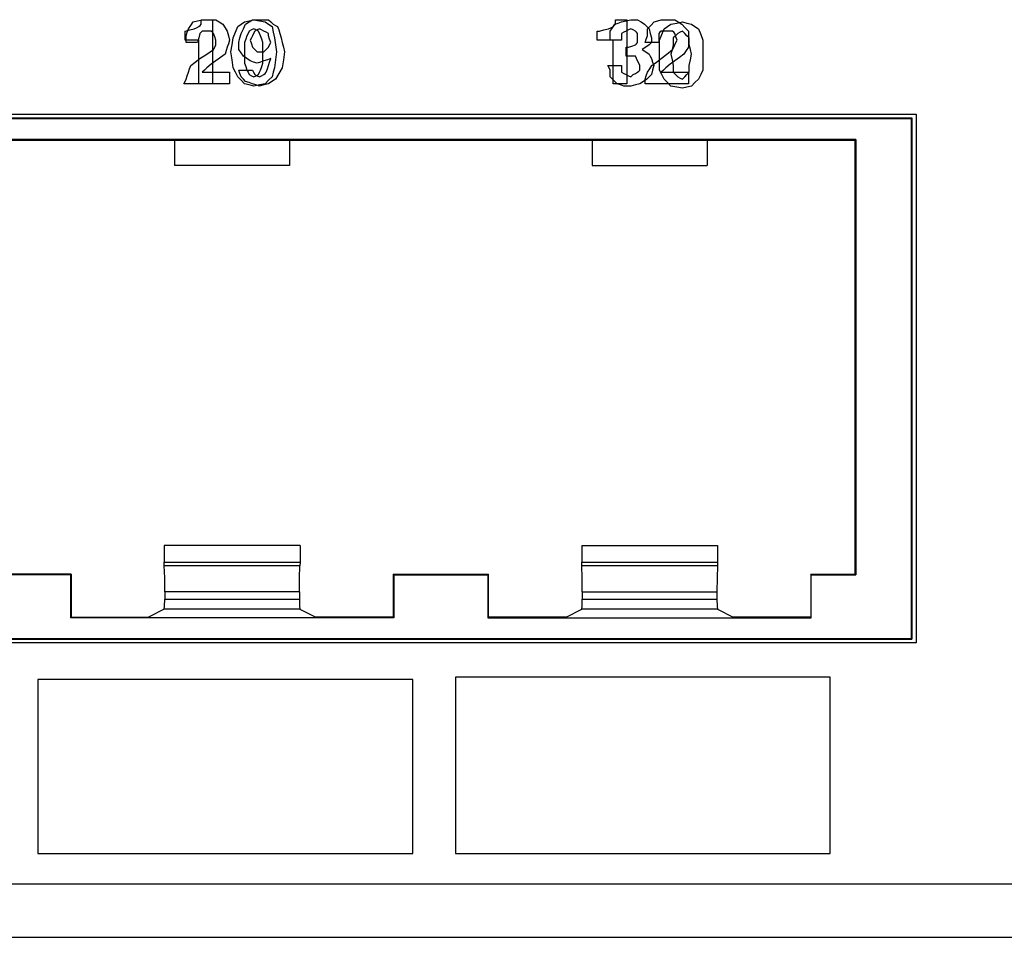
# Paper-space layout 'SH2' of a CAD drawing. Units: inches. Extents: x 6.1 to 25.1, y 7.6 to 15.8.
# Drawn here: x 9.7 to 11.2, y 7.6 to 8.9 of the extents above; entities that cross this region are included whole.
import ezdxf

# ---------------------------------------------------------------- set-up
doc = ezdxf.new("R2010")
doc.units = ezdxf.units.IN
doc.header["$MEASUREMENT"] = 0
doc.layers.add('1', color=7, linetype='CONTINUOUS')

psp = doc.layouts.new('SH2')

# ---------------------------------------------------------------- linework, layer by layer
at = {"layer": '1', "color": 18, "linetype": 'CONTINUOUS'}
for p, q in [((9.986619, 8.938295), (9.990097, 8.943512)), ((9.990097, 8.943512), (9.997052, 8.945251)), ((9.997052, 8.945251), (10.004007, 8.94699)), ((10.002484, 8.943512), (10.002484, 8.94699)), ((10.002484, 8.94699), (10.011178, 8.94699)), ((10.002484, 8.943512), (10.002484, 8.94699)), ((10.002484, 8.94699), (10.011178, 8.94699)), ((10.002484, 8.940035), (10.002484, 8.943512)), ((10.002484, 8.940035), (10.002484, 8.943512)), ((10.004007, 8.94699), (10.007484, 8.94699)), ((10.007484, 8.94699), (10.010962, 8.94699)), ((10.010962, 8.94699), (10.017917, 8.94699)), ((10.011178, 8.94699), (10.019872, 8.94699)), ((10.011178, 8.94699), (10.019872, 8.94699)), ((10.017917, 8.94699), (10.024872, 8.94699)), ((10.019872, 8.94699), (10.019872, 8.898304)), ((10.019872, 8.94699), (10.019872, 8.898304)), ((10.024872, 8.94699), (10.030088, 8.943512)), ((10.030088, 8.943512), (10.035305, 8.940035)), ((10.063341, 8.940035), (10.068558, 8.943512)), ((10.063341, 8.940035), (10.068558, 8.943512)), ((10.068558, 8.943512), (10.075513, 8.945251)), ((10.068558, 8.943512), (10.075513, 8.945251)), ((10.07008, 8.940035), (10.075296, 8.943512)), ((10.07008, 8.940035), (10.075296, 8.943512)), ((10.075296, 8.943512), (10.080512, 8.94699)), ((10.075296, 8.943512), (10.080512, 8.94699)), ((10.075513, 8.945251), (10.082467, 8.94699)), ((10.075513, 8.945251), (10.082467, 8.94699)), ((10.080512, 8.94699), (10.087467, 8.94699)), ((10.080512, 8.94699), (10.087467, 8.94699)), ((10.082467, 8.94699), (10.091162, 8.945251)), ((10.082467, 8.94699), (10.091162, 8.945251)), ((10.087467, 8.94699), (10.094422, 8.94699)), ((10.087467, 8.94699), (10.094422, 8.94699)), ((10.091162, 8.945251), (10.099855, 8.943512)), ((10.091162, 8.945251), (10.099855, 8.943512)), ((10.094422, 8.94699), (10.099639, 8.94699)), ((10.094422, 8.94699), (10.099639, 8.94699)), ((10.099639, 8.94699), (10.104856, 8.94699)), ((10.099639, 8.94699), (10.104856, 8.94699)), ((10.099855, 8.943512), (10.105071, 8.940035)), ((10.099855, 8.943512), (10.105071, 8.940035)), ((10.104856, 8.94699), (10.108333, 8.943512)), ((10.104856, 8.94699), (10.108333, 8.943512)), ((10.108333, 8.943512), (10.11181, 8.940035)), ((10.108333, 8.943512), (10.11181, 8.940035)), ((10.631602, 8.940035), (10.636819, 8.941773)), ((10.631602, 8.940035), (10.636819, 8.941773)), ((10.632484, 8.943512), (10.632484, 8.94699)), ((10.632484, 8.94699), (10.641178, 8.94699)), ((10.632484, 8.943512), (10.632484, 8.94699)), ((10.632484, 8.94699), (10.641178, 8.94699)), ((10.632484, 8.940035), (10.632484, 8.943512)), ((10.632484, 8.940035), (10.632484, 8.943512)), ((10.636819, 8.941773), (10.642035, 8.943512)), ((10.636819, 8.941773), (10.642035, 8.943512)), ((10.641178, 8.94699), (10.649872, 8.94699)), ((10.641178, 8.94699), (10.649872, 8.94699)), ((10.642035, 8.943512), (10.64899, 8.945251)), ((10.642035, 8.943512), (10.64899, 8.945251)), ((10.64899, 8.945251), (10.655945, 8.94699)), ((10.64899, 8.945251), (10.655945, 8.94699)), ((10.649872, 8.94699), (10.649872, 8.898304)), ((10.649872, 8.94699), (10.649872, 8.898304)), ((10.655945, 8.94699), (10.661161, 8.94699)), ((10.655945, 8.94699), (10.661161, 8.94699)), ((10.661161, 8.94699), (10.666378, 8.94699)), ((10.661161, 8.94699), (10.666378, 8.94699)), ((10.666378, 8.94699), (10.671594, 8.943512)), ((10.666378, 8.94699), (10.671594, 8.943512)), ((10.671594, 8.943512), (10.67681, 8.940035)), ((10.671594, 8.943512), (10.67681, 8.940035)), ((10.686386, 8.938295), (10.691603, 8.943512)), ((10.686386, 8.938295), (10.691603, 8.943512)), ((10.691603, 8.943512), (10.696818, 8.945251)), ((10.691603, 8.943512), (10.696818, 8.945251)), ((10.696818, 8.945251), (10.702035, 8.94699)), ((10.696818, 8.945251), (10.702035, 8.94699)), ((10.702035, 8.94699), (10.707252, 8.94699)), ((10.702035, 8.94699), (10.707252, 8.94699)), ((10.707252, 8.94699), (10.712467, 8.94699)), ((10.707252, 8.94699), (10.712467, 8.94699)), ((10.712467, 8.94699), (10.717684, 8.94699)), ((10.712467, 8.94699), (10.717684, 8.94699)), ((10.717035, 8.940035), (10.725729, 8.941773)), ((10.717035, 8.940035), (10.725729, 8.941773)), ((10.717684, 8.94699), (10.7229, 8.94699)), ((10.717684, 8.94699), (10.7229, 8.94699)), ((10.7229, 8.94699), (10.728116, 8.943512)), ((10.7229, 8.94699), (10.728116, 8.943512)), ((10.725729, 8.941773), (10.734423, 8.943512)), ((10.725729, 8.941773), (10.734423, 8.943512)), ((10.728116, 8.943512), (10.733333, 8.940035)), ((10.728116, 8.943512), (10.733333, 8.940035)), ((10.734423, 8.943512), (10.741378, 8.941773)), ((10.734423, 8.943512), (10.741378, 8.941773)), ((10.741378, 8.941773), (10.748333, 8.940035)), ((10.741378, 8.941773), (10.748333, 8.940035)), ((9.978142, 8.929602), (9.985097, 8.931341)), ((9.978142, 8.929602), (9.985097, 8.931341)), ((9.978142, 8.922647), (9.978142, 8.929602)), ((9.978142, 8.922647), (9.978142, 8.929602)), ((9.979665, 8.922647), (9.981403, 8.927863)), ((9.981403, 8.927863), (9.983142, 8.93308)), ((9.983142, 8.93308), (9.986619, 8.938295)), ((9.985097, 8.931341), (9.992052, 8.93308)), ((9.985097, 8.931341), (9.992052, 8.93308)), ((9.992052, 8.93308), (9.995529, 8.934818)), ((9.992052, 8.93308), (9.995529, 8.934818)), ((9.995529, 8.934818), (9.999007, 8.936557)), ((9.995529, 8.934818), (9.999007, 8.936557)), ((10.000529, 8.926125), (9.998791, 8.919169)), ((9.999007, 8.936557), (10.000746, 8.938295)), ((9.999007, 8.936557), (10.000746, 8.938295)), ((10.002268, 8.927863), (10.000529, 8.926125)), ((10.000746, 8.938295), (10.002484, 8.940035)), ((10.000746, 8.938295), (10.002484, 8.940035)), ((10.004007, 8.929602), (10.002268, 8.927863)), ((10.007484, 8.929602), (10.004007, 8.929602)), ((10.010962, 8.929602), (10.007484, 8.929602)), ((10.01444, 8.929602), (10.010962, 8.929602)), ((10.017917, 8.929602), (10.01444, 8.929602)), ((10.019656, 8.927863), (10.017917, 8.929602)), ((10.021395, 8.926125), (10.019656, 8.927863)), ((10.023133, 8.920908), (10.021395, 8.926125)), ((10.035305, 8.940035), (10.038782, 8.934818)), ((10.038782, 8.934818), (10.04226, 8.929602)), ((10.04226, 8.929602), (10.043999, 8.922647)), ((10.051169, 8.919169), (10.054647, 8.927863)), ((10.051169, 8.919169), (10.054647, 8.927863)), ((10.054647, 8.927863), (10.058125, 8.936557)), ((10.054647, 8.927863), (10.058125, 8.936557)), ((10.058125, 8.936557), (10.063341, 8.940035)), ((10.058125, 8.936557), (10.063341, 8.940035)), ((10.061386, 8.919169), (10.063125, 8.926125)), ((10.061386, 8.919169), (10.063125, 8.926125)), ((10.063125, 8.926125), (10.066603, 8.93308)), ((10.063125, 8.926125), (10.066603, 8.93308)), ((10.066603, 8.93308), (10.07008, 8.940035)), ((10.066603, 8.93308), (10.07008, 8.940035)), ((10.073773, 8.926125), (10.072035, 8.922647)), ((10.073773, 8.926125), (10.072035, 8.922647)), ((10.075513, 8.929602), (10.073773, 8.926125)), ((10.075513, 8.929602), (10.073773, 8.926125)), ((10.07899, 8.931341), (10.075513, 8.929602)), ((10.07899, 8.931341), (10.075513, 8.929602)), ((10.082467, 8.93308), (10.07899, 8.931341)), ((10.082467, 8.93308), (10.07899, 8.931341)), ((10.082252, 8.926125), (10.080512, 8.922647)), ((10.082252, 8.926125), (10.080512, 8.922647)), ((10.08399, 8.929602), (10.082252, 8.926125)), ((10.08399, 8.929602), (10.082252, 8.926125)), ((10.085945, 8.931341), (10.082467, 8.93308)), ((10.085945, 8.931341), (10.082467, 8.93308)), ((10.087467, 8.931341), (10.08399, 8.929602)), ((10.087467, 8.931341), (10.08399, 8.929602)), ((10.089422, 8.929602), (10.085945, 8.931341)), ((10.089422, 8.929602), (10.085945, 8.931341)), ((10.090945, 8.93308), (10.087467, 8.931341)), ((10.090945, 8.93308), (10.087467, 8.931341)), ((10.091162, 8.926125), (10.089422, 8.929602)), ((10.091162, 8.926125), (10.089422, 8.929602)), ((10.094422, 8.931341), (10.090945, 8.93308)), ((10.094422, 8.931341), (10.090945, 8.93308)), ((10.0929, 8.922647), (10.091162, 8.926125)), ((10.0929, 8.922647), (10.091162, 8.926125)), ((10.0979, 8.929602), (10.094422, 8.931341)), ((10.0979, 8.929602), (10.094422, 8.931341)), ((10.101377, 8.927863), (10.0979, 8.929602)), ((10.101377, 8.927863), (10.0979, 8.929602)), ((10.104856, 8.926125), (10.101377, 8.927863)), ((10.104856, 8.926125), (10.101377, 8.927863)), ((10.104856, 8.924386), (10.104856, 8.926125)), ((10.104856, 8.924386), (10.104856, 8.926125)), ((10.105071, 8.940035), (10.110288, 8.936557)), ((10.105071, 8.940035), (10.110288, 8.936557)), ((10.110288, 8.936557), (10.112026, 8.927863)), ((10.110288, 8.936557), (10.112026, 8.927863)), ((10.11181, 8.940035), (10.115288, 8.938295)), ((10.11181, 8.940035), (10.115288, 8.938295)), ((10.112026, 8.927863), (10.113765, 8.919169)), ((10.112026, 8.927863), (10.113765, 8.919169)), ((10.115288, 8.938295), (10.118765, 8.936557)), ((10.115288, 8.938295), (10.118765, 8.936557)), ((10.118765, 8.936557), (10.120504, 8.931341)), ((10.118765, 8.936557), (10.120504, 8.931341)), ((10.120504, 8.931341), (10.122243, 8.926125)), ((10.120504, 8.931341), (10.122243, 8.926125)), ((10.122243, 8.926125), (10.123981, 8.919169)), ((10.122243, 8.926125), (10.123981, 8.919169)), ((10.604665, 8.922647), (10.604665, 8.929602)), ((10.604665, 8.929602), (10.606403, 8.929602)), ((10.604665, 8.922647), (10.604665, 8.929602)), ((10.604665, 8.929602), (10.606403, 8.929602)), ((10.606403, 8.929602), (10.608142, 8.929602)), ((10.606403, 8.929602), (10.608142, 8.929602)), ((10.608142, 8.929602), (10.615097, 8.931341)), ((10.608142, 8.929602), (10.615097, 8.931341)), ((10.615097, 8.931341), (10.622052, 8.93308)), ((10.615097, 8.931341), (10.622052, 8.93308)), ((10.622052, 8.93308), (10.625529, 8.934818)), ((10.622052, 8.93308), (10.625529, 8.934818)), ((10.624647, 8.929602), (10.628125, 8.934818)), ((10.624647, 8.929602), (10.628125, 8.934818)), ((10.624647, 8.922647), (10.624647, 8.929602)), ((10.624647, 8.922647), (10.624647, 8.929602)), ((10.625529, 8.934818), (10.629007, 8.936557)), ((10.625529, 8.934818), (10.629007, 8.936557)), ((10.628125, 8.934818), (10.631602, 8.940035)), ((10.628125, 8.934818), (10.631602, 8.940035)), ((10.629007, 8.936557), (10.630746, 8.938295)), ((10.629007, 8.936557), (10.630746, 8.938295)), ((10.630746, 8.938295), (10.632484, 8.940035)), ((10.630746, 8.938295), (10.632484, 8.940035)), ((10.645513, 8.927863), (10.642035, 8.926125)), ((10.645513, 8.927863), (10.642035, 8.926125)), ((10.642035, 8.926125), (10.642035, 8.920908)), ((10.642035, 8.926125), (10.642035, 8.920908)), ((10.64899, 8.929602), (10.645513, 8.927863)), ((10.64899, 8.929602), (10.645513, 8.927863)), ((10.652468, 8.931341), (10.64899, 8.929602)), ((10.652468, 8.931341), (10.64899, 8.929602)), ((10.655945, 8.93308), (10.652468, 8.931341)), ((10.655945, 8.93308), (10.652468, 8.931341)), ((10.659423, 8.931341), (10.655945, 8.93308)), ((10.659423, 8.931341), (10.655945, 8.93308)), ((10.6629, 8.929602), (10.659423, 8.931341)), ((10.6629, 8.929602), (10.659423, 8.931341)), ((10.664639, 8.927863), (10.6629, 8.929602)), ((10.664639, 8.927863), (10.6629, 8.929602)), ((10.666378, 8.926125), (10.664639, 8.927863)), ((10.666378, 8.926125), (10.664639, 8.927863)), ((10.666378, 8.922647), (10.666378, 8.926125)), ((10.666378, 8.922647), (10.666378, 8.926125)), ((10.67681, 8.940035), (10.680287, 8.936557)), ((10.67681, 8.940035), (10.680287, 8.936557)), ((10.680287, 8.936557), (10.683765, 8.93308)), ((10.680287, 8.936557), (10.683765, 8.93308)), ((10.68117, 8.93308), (10.686386, 8.938295)), ((10.68117, 8.93308), (10.686386, 8.938295)), ((10.68117, 8.927863), (10.68117, 8.93308)), ((10.68117, 8.927863), (10.68117, 8.93308)), ((10.68117, 8.922647), (10.68117, 8.927863)), ((10.68117, 8.922647), (10.68117, 8.927863)), ((10.683765, 8.93308), (10.685504, 8.926125)), ((10.683765, 8.93308), (10.685504, 8.926125)), ((10.685504, 8.926125), (10.687243, 8.919169)), ((10.685504, 8.926125), (10.687243, 8.919169)), ((10.700296, 8.927863), (10.698558, 8.926125)), ((10.700296, 8.927863), (10.698558, 8.926125)), ((10.698558, 8.926125), (10.698558, 8.919169)), ((10.698558, 8.926125), (10.698558, 8.919169)), ((10.702035, 8.929602), (10.700296, 8.927863)), ((10.702035, 8.929602), (10.700296, 8.927863)), ((10.707252, 8.929602), (10.702035, 8.929602)), ((10.707252, 8.929602), (10.702035, 8.929602)), ((10.703125, 8.924386), (10.706602, 8.93308)), ((10.703125, 8.924386), (10.706602, 8.93308)), ((10.706602, 8.93308), (10.711819, 8.936557)), ((10.706602, 8.93308), (10.711819, 8.936557)), ((10.712467, 8.929602), (10.707252, 8.929602)), ((10.712467, 8.929602), (10.707252, 8.929602)), ((10.711819, 8.936557), (10.717035, 8.940035)), ((10.711819, 8.936557), (10.717035, 8.940035)), ((10.715945, 8.929602), (10.712467, 8.929602)), ((10.715945, 8.929602), (10.712467, 8.929602)), ((10.719422, 8.929602), (10.715945, 8.929602)), ((10.719422, 8.929602), (10.715945, 8.929602)), ((10.721161, 8.927863), (10.719422, 8.929602)), ((10.721161, 8.927863), (10.719422, 8.929602)), ((10.7229, 8.926125), (10.721161, 8.927863)), ((10.7229, 8.926125), (10.721161, 8.927863)), ((10.724639, 8.920908), (10.7229, 8.926125)), ((10.724639, 8.920908), (10.7229, 8.926125)), ((10.727468, 8.926125), (10.72399, 8.922647)), ((10.727468, 8.926125), (10.72399, 8.922647)), ((10.730945, 8.927863), (10.727468, 8.926125)), ((10.730945, 8.927863), (10.727468, 8.926125)), ((10.734423, 8.929602), (10.730945, 8.927863)), ((10.734423, 8.929602), (10.730945, 8.927863)), ((10.733333, 8.940035), (10.738549, 8.934818)), ((10.733333, 8.940035), (10.738549, 8.934818)), ((10.736161, 8.927863), (10.734423, 8.929602)), ((10.736161, 8.927863), (10.734423, 8.929602)), ((10.7379, 8.926125), (10.736161, 8.927863)), ((10.7379, 8.926125), (10.736161, 8.927863)), ((10.741378, 8.922647), (10.7379, 8.926125)), ((10.741378, 8.922647), (10.7379, 8.926125)), ((10.738549, 8.934818), (10.743765, 8.929602)), ((10.738549, 8.934818), (10.743765, 8.929602)), ((10.743765, 8.929602), (10.743765, 8.922647)), ((10.743765, 8.929602), (10.743765, 8.922647)), ((10.748333, 8.940035), (10.753549, 8.936557)), ((10.748333, 8.940035), (10.753549, 8.936557)), ((10.753549, 8.936557), (10.758765, 8.93308)), ((10.753549, 8.936557), (10.758765, 8.93308)), ((10.758765, 8.93308), (10.762242, 8.924386)), ((10.758765, 8.93308), (10.762242, 8.924386)), ((9.978142, 8.915692), (9.978142, 8.922647)), ((9.978142, 8.915692), (9.978142, 8.922647)), ((9.988574, 8.915692), (9.978142, 8.915692)), ((9.988574, 8.915692), (9.978142, 8.915692)), ((9.979665, 8.917431), (9.979665, 8.922647)), ((9.979665, 8.912214), (9.979665, 8.917431)), ((9.988358, 8.912214), (9.979665, 8.912214)), ((9.997052, 8.912214), (9.988358, 8.912214)), ((9.999007, 8.915692), (9.988574, 8.915692)), ((9.999007, 8.915692), (9.988574, 8.915692)), ((9.998791, 8.919169), (9.997052, 8.912214)), ((9.999007, 8.882655), (9.999007, 8.915692)), ((9.999007, 8.882655), (9.999007, 8.915692)), ((10.024872, 8.915692), (10.023133, 8.920908)), ((10.024872, 8.912214), (10.024872, 8.915692)), ((10.024872, 8.908737), (10.024872, 8.912214)), ((10.043999, 8.922647), (10.045737, 8.915692)), ((10.045737, 8.915692), (10.043999, 8.910476)), ((10.049431, 8.908737), (10.051169, 8.919169)), ((10.049431, 8.908737), (10.051169, 8.919169)), ((10.059648, 8.912214), (10.061386, 8.919169)), ((10.059648, 8.912214), (10.061386, 8.919169)), ((10.059648, 8.906998), (10.059648, 8.912214)), ((10.059648, 8.906998), (10.059648, 8.912214)), ((10.070296, 8.917431), (10.068558, 8.912214)), ((10.070296, 8.917431), (10.068558, 8.912214)), ((10.068558, 8.912214), (10.068558, 8.905259)), ((10.068558, 8.912214), (10.068558, 8.905259)), ((10.072035, 8.922647), (10.070296, 8.917431)), ((10.072035, 8.922647), (10.070296, 8.917431)), ((10.078773, 8.919169), (10.077035, 8.915692)), ((10.078773, 8.919169), (10.077035, 8.915692)), ((10.077035, 8.915692), (10.078773, 8.910476)), ((10.077035, 8.915692), (10.078773, 8.910476)), ((10.080512, 8.922647), (10.078773, 8.919169)), ((10.080512, 8.922647), (10.078773, 8.919169)), ((10.094639, 8.917431), (10.0929, 8.922647)), ((10.094639, 8.917431), (10.0929, 8.922647)), ((10.096377, 8.912214), (10.094639, 8.917431)), ((10.096377, 8.912214), (10.094639, 8.917431)), ((10.096377, 8.905259), (10.096377, 8.912214)), ((10.096377, 8.905259), (10.096377, 8.912214)), ((10.104856, 8.922647), (10.104856, 8.924386)), ((10.104856, 8.922647), (10.104856, 8.924386)), ((10.106594, 8.917431), (10.104856, 8.922647)), ((10.106594, 8.917431), (10.104856, 8.922647)), ((10.108333, 8.912214), (10.106594, 8.917431)), ((10.108333, 8.912214), (10.106594, 8.917431)), ((10.106594, 8.908737), (10.108333, 8.912214)), ((10.106594, 8.908737), (10.108333, 8.912214)), ((10.113765, 8.919169), (10.115504, 8.908737)), ((10.113765, 8.919169), (10.115504, 8.908737)), ((10.123981, 8.919169), (10.12572, 8.912214)), ((10.123981, 8.919169), (10.12572, 8.912214)), ((10.12572, 8.912214), (10.127459, 8.905259)), ((10.12572, 8.912214), (10.127459, 8.905259)), ((10.604665, 8.915692), (10.604665, 8.922647)), ((10.604665, 8.915692), (10.604665, 8.922647)), ((10.616836, 8.915692), (10.604665, 8.915692)), ((10.616836, 8.915692), (10.604665, 8.915692)), ((10.629007, 8.915692), (10.616836, 8.915692)), ((10.629007, 8.915692), (10.616836, 8.915692)), ((10.624647, 8.915692), (10.624647, 8.922647)), ((10.624647, 8.915692), (10.624647, 8.922647)), ((10.633341, 8.915692), (10.624647, 8.915692)), ((10.633341, 8.915692), (10.624647, 8.915692)), ((10.629007, 8.882655), (10.629007, 8.915692)), ((10.629007, 8.882655), (10.629007, 8.915692)), ((10.642035, 8.915692), (10.633341, 8.915692)), ((10.642035, 8.915692), (10.633341, 8.915692)), ((10.642035, 8.920908), (10.642035, 8.915692)), ((10.642035, 8.920908), (10.642035, 8.915692)), ((10.664639, 8.910476), (10.666378, 8.912214)), ((10.664639, 8.910476), (10.666378, 8.912214)), ((10.666378, 8.919169), (10.666378, 8.922647)), ((10.666378, 8.919169), (10.666378, 8.922647)), ((10.666378, 8.915692), (10.666378, 8.919169)), ((10.666378, 8.915692), (10.666378, 8.919169)), ((10.666378, 8.912214), (10.666378, 8.915692)), ((10.666378, 8.912214), (10.666378, 8.915692)), ((10.677692, 8.912214), (10.679431, 8.917431)), ((10.677692, 8.912214), (10.679431, 8.917431)), ((10.688125, 8.912214), (10.677692, 8.912214)), ((10.688125, 8.912214), (10.677692, 8.912214)), ((10.679431, 8.917431), (10.68117, 8.922647)), ((10.679431, 8.917431), (10.68117, 8.922647)), ((10.687243, 8.912214), (10.685504, 8.910476)), ((10.687243, 8.912214), (10.685504, 8.910476)), ((10.687243, 8.919169), (10.687243, 8.915692)), ((10.687243, 8.919169), (10.687243, 8.915692)), ((10.687243, 8.915692), (10.687243, 8.912214)), ((10.687243, 8.915692), (10.687243, 8.912214)), ((10.698558, 8.912214), (10.688125, 8.912214)), ((10.698558, 8.912214), (10.688125, 8.912214)), ((10.698558, 8.919169), (10.698558, 8.912214)), ((10.698558, 8.919169), (10.698558, 8.912214)), ((10.699647, 8.915692), (10.703125, 8.924386)), ((10.699647, 8.915692), (10.703125, 8.924386)), ((10.699647, 8.905259), (10.699647, 8.915692)), ((10.699647, 8.905259), (10.699647, 8.915692)), ((10.72399, 8.922647), (10.720512, 8.919169)), ((10.72399, 8.922647), (10.720512, 8.919169)), ((10.720512, 8.919169), (10.720512, 8.913953)), ((10.720512, 8.919169), (10.720512, 8.913953)), ((10.720512, 8.913953), (10.720512, 8.908737)), ((10.720512, 8.913953), (10.720512, 8.908737)), ((10.7229, 8.908737), (10.724639, 8.912214)), ((10.7229, 8.908737), (10.724639, 8.912214)), ((10.726377, 8.915692), (10.724639, 8.920908)), ((10.726377, 8.915692), (10.724639, 8.920908)), ((10.724639, 8.912214), (10.726377, 8.915692)), ((10.724639, 8.912214), (10.726377, 8.915692)), ((10.744855, 8.919169), (10.741378, 8.922647)), ((10.744855, 8.919169), (10.741378, 8.922647)), ((10.743765, 8.922647), (10.743765, 8.915692)), ((10.743765, 8.922647), (10.743765, 8.915692)), ((10.743765, 8.915692), (10.743765, 8.910476)), ((10.743765, 8.915692), (10.743765, 8.910476)), ((10.744855, 8.913953), (10.744855, 8.919169)), ((10.744855, 8.913953), (10.744855, 8.919169)), ((10.744855, 8.908737), (10.744855, 8.913953)), ((10.744855, 8.908737), (10.744855, 8.913953)), ((10.762242, 8.924386), (10.76572, 8.915692)), ((10.762242, 8.924386), (10.76572, 8.915692)), ((10.76572, 8.915692), (10.76572, 8.905259)), ((10.76572, 8.915692), (10.76572, 8.905259)), ((10.010962, 8.894827), (10.021395, 8.901782)), ((10.019872, 8.898304), (10.019872, 8.849619)), ((10.019872, 8.898304), (10.019872, 8.849619)), ((10.021395, 8.901782), (10.023133, 8.905259)), ((10.023133, 8.905259), (10.024872, 8.908737)), ((10.040521, 8.900043), (10.038782, 8.894827)), ((10.04226, 8.905259), (10.040521, 8.900043)), ((10.043999, 8.910476), (10.04226, 8.905259)), ((10.047692, 8.898304), (10.049431, 8.908737)), ((10.047692, 8.898304), (10.049431, 8.908737)), ((10.049431, 8.886133), (10.047692, 8.898304)), ((10.049431, 8.886133), (10.047692, 8.898304)), ((10.059648, 8.901782), (10.059648, 8.906998)), ((10.059648, 8.901782), (10.059648, 8.906998)), ((10.063125, 8.896565), (10.059648, 8.901782)), ((10.063125, 8.896565), (10.059648, 8.901782)), ((10.066603, 8.891349), (10.063125, 8.896565)), ((10.066603, 8.891349), (10.063125, 8.896565)), ((10.068558, 8.905259), (10.068558, 8.898304)), ((10.068558, 8.905259), (10.068558, 8.898304)), ((10.068558, 8.898304), (10.068558, 8.88961)), ((10.068558, 8.898304), (10.068558, 8.88961)), ((10.078773, 8.910476), (10.080512, 8.905259)), ((10.078773, 8.910476), (10.080512, 8.905259)), ((10.080512, 8.905259), (10.082252, 8.903521)), ((10.080512, 8.905259), (10.082252, 8.903521)), ((10.082252, 8.903521), (10.08399, 8.901782)), ((10.082252, 8.903521), (10.08399, 8.901782)), ((10.08399, 8.901782), (10.085729, 8.900043)), ((10.08399, 8.901782), (10.085729, 8.900043)), ((10.085729, 8.900043), (10.087467, 8.898304)), ((10.085729, 8.900043), (10.087467, 8.898304)), ((10.087467, 8.898304), (10.090945, 8.898304)), ((10.087467, 8.898304), (10.090945, 8.898304)), ((10.090945, 8.898304), (10.094422, 8.898304)), ((10.090945, 8.898304), (10.094422, 8.898304)), ((10.094422, 8.898304), (10.096161, 8.898304)), ((10.094422, 8.898304), (10.096161, 8.898304)), ((10.096161, 8.898304), (10.0979, 8.898304)), ((10.096161, 8.898304), (10.0979, 8.898304)), ((10.096377, 8.898304), (10.096377, 8.905259)), ((10.096377, 8.898304), (10.096377, 8.905259)), ((10.096377, 8.88961), (10.096377, 8.898304)), ((10.096377, 8.88961), (10.096377, 8.898304)), ((10.0979, 8.898304), (10.099639, 8.900043)), ((10.0979, 8.898304), (10.099639, 8.900043)), ((10.099639, 8.900043), (10.101377, 8.901782)), ((10.099639, 8.900043), (10.101377, 8.901782)), ((10.101377, 8.901782), (10.103116, 8.903521)), ((10.101377, 8.901782), (10.103116, 8.903521)), ((10.103116, 8.903521), (10.104856, 8.905259)), ((10.103116, 8.903521), (10.104856, 8.905259)), ((10.104856, 8.905259), (10.106594, 8.908737)), ((10.104856, 8.905259), (10.106594, 8.908737)), ((10.115504, 8.908737), (10.117243, 8.898304)), ((10.115504, 8.908737), (10.117243, 8.898304)), ((10.117243, 8.898304), (10.115504, 8.886133)), ((10.117243, 8.898304), (10.115504, 8.886133)), ((10.127459, 8.905259), (10.129198, 8.898304)), ((10.127459, 8.905259), (10.129198, 8.898304)), ((10.129198, 8.898304), (10.127459, 8.886133)), ((10.129198, 8.898304), (10.127459, 8.886133)), ((10.64899, 8.898304), (10.64899, 8.905259)), ((10.64899, 8.905259), (10.650729, 8.905259)), ((10.64899, 8.898304), (10.64899, 8.905259)), ((10.64899, 8.905259), (10.650729, 8.905259)), ((10.64899, 8.891349), (10.64899, 8.898304)), ((10.64899, 8.891349), (10.64899, 8.898304)), ((10.649872, 8.898304), (10.649872, 8.849619)), ((10.649872, 8.898304), (10.649872, 8.849619)), ((10.650729, 8.905259), (10.652468, 8.905259)), ((10.650729, 8.905259), (10.652468, 8.905259)), ((10.652468, 8.905259), (10.657683, 8.906998)), ((10.652468, 8.905259), (10.657683, 8.906998)), ((10.657683, 8.906998), (10.6629, 8.908737)), ((10.657683, 8.906998), (10.6629, 8.908737)), ((10.6629, 8.908737), (10.664639, 8.910476)), ((10.6629, 8.908737), (10.664639, 8.910476)), ((10.678549, 8.905259), (10.673332, 8.901782)), ((10.678549, 8.905259), (10.673332, 8.901782)), ((10.673332, 8.901782), (10.678549, 8.898304)), ((10.673332, 8.901782), (10.678549, 8.898304)), ((10.683765, 8.908737), (10.678549, 8.905259)), ((10.683765, 8.908737), (10.678549, 8.905259)), ((10.678549, 8.898304), (10.683765, 8.894827)), ((10.678549, 8.898304), (10.683765, 8.894827)), ((10.685504, 8.910476), (10.683765, 8.908737)), ((10.685504, 8.910476), (10.683765, 8.908737)), ((10.699647, 8.894827), (10.699647, 8.905259)), ((10.699647, 8.894827), (10.699647, 8.905259)), ((10.710729, 8.894827), (10.719422, 8.901782)), ((10.710729, 8.894827), (10.719422, 8.901782)), ((10.718774, 8.901782), (10.717035, 8.894827)), ((10.718774, 8.901782), (10.717035, 8.894827)), ((10.720512, 8.908737), (10.718774, 8.901782)), ((10.720512, 8.908737), (10.718774, 8.901782)), ((10.719422, 8.901782), (10.721161, 8.905259)), ((10.719422, 8.901782), (10.721161, 8.905259)), ((10.721161, 8.905259), (10.7229, 8.908737)), ((10.721161, 8.905259), (10.7229, 8.908737)), ((10.740288, 8.900043), (10.73681, 8.894827)), ((10.740288, 8.900043), (10.73681, 8.894827)), ((10.743765, 8.905259), (10.740288, 8.900043)), ((10.743765, 8.905259), (10.740288, 8.900043)), ((10.743765, 8.910476), (10.743765, 8.905259)), ((10.743765, 8.910476), (10.743765, 8.905259)), ((10.746593, 8.901782), (10.744855, 8.908737)), ((10.746593, 8.901782), (10.744855, 8.908737)), ((10.748333, 8.894827), (10.746593, 8.901782)), ((10.748333, 8.894827), (10.746593, 8.901782)), ((10.76572, 8.905259), (10.76572, 8.894827)), ((10.76572, 8.905259), (10.76572, 8.894827)), ((9.986619, 8.877439), (9.993574, 8.882655)), ((9.993574, 8.882655), (10.000529, 8.887872)), ((9.999007, 8.849619), (9.999007, 8.882655)), ((9.999007, 8.849619), (9.999007, 8.882655)), ((10.000529, 8.887872), (10.010962, 8.894827)), ((10.024872, 8.884395), (10.017917, 8.879178)), ((10.031827, 8.88961), (10.024872, 8.884395)), ((10.038782, 8.894827), (10.031827, 8.88961)), ((10.051169, 8.873961), (10.049431, 8.886133)), ((10.051169, 8.873961), (10.049431, 8.886133)), ((10.071818, 8.887872), (10.066603, 8.891349)), ((10.071818, 8.887872), (10.066603, 8.891349)), ((10.068558, 8.88961), (10.068558, 8.880917)), ((10.068558, 8.88961), (10.068558, 8.880917)), ((10.068558, 8.880917), (10.070296, 8.8757)), ((10.068558, 8.880917), (10.070296, 8.8757)), ((10.077035, 8.884395), (10.071818, 8.887872)), ((10.077035, 8.884395), (10.071818, 8.887872)), ((10.082252, 8.882655), (10.077035, 8.884395)), ((10.082252, 8.882655), (10.077035, 8.884395)), ((10.087467, 8.880917), (10.082252, 8.882655)), ((10.087467, 8.880917), (10.082252, 8.882655)), ((10.092684, 8.882655), (10.087467, 8.880917)), ((10.092684, 8.882655), (10.087467, 8.880917)), ((10.0979, 8.884395), (10.092684, 8.882655)), ((10.0979, 8.884395), (10.092684, 8.882655)), ((10.094639, 8.8757), (10.096377, 8.880917)), ((10.094639, 8.8757), (10.096377, 8.880917)), ((10.096377, 8.880917), (10.096377, 8.88961)), ((10.096377, 8.880917), (10.096377, 8.88961)), ((10.103116, 8.886133), (10.0979, 8.884395)), ((10.103116, 8.886133), (10.0979, 8.884395)), ((10.108333, 8.887872), (10.103116, 8.886133)), ((10.108333, 8.887872), (10.103116, 8.886133)), ((10.104856, 8.877439), (10.106594, 8.882655)), ((10.104856, 8.877439), (10.106594, 8.882655)), ((10.106594, 8.882655), (10.108333, 8.887872)), ((10.106594, 8.882655), (10.108333, 8.887872)), ((10.115504, 8.886133), (10.113765, 8.873961)), ((10.115504, 8.886133), (10.113765, 8.873961)), ((10.127459, 8.886133), (10.12572, 8.873961)), ((10.127459, 8.886133), (10.12572, 8.873961)), ((10.629007, 8.849619), (10.629007, 8.882655)), ((10.629007, 8.849619), (10.629007, 8.882655)), ((10.655945, 8.891349), (10.64899, 8.891349)), ((10.655945, 8.891349), (10.64899, 8.891349)), ((10.6629, 8.891349), (10.655945, 8.891349)), ((10.6629, 8.891349), (10.655945, 8.891349)), ((10.664639, 8.887872), (10.6629, 8.891349)), ((10.664639, 8.887872), (10.6629, 8.891349)), ((10.666378, 8.884395), (10.664639, 8.887872)), ((10.666378, 8.884395), (10.664639, 8.887872)), ((10.668117, 8.880917), (10.666378, 8.884395)), ((10.668117, 8.880917), (10.666378, 8.884395)), ((10.669855, 8.877439), (10.668117, 8.880917)), ((10.669855, 8.877439), (10.668117, 8.880917)), ((10.683765, 8.894827), (10.685504, 8.891349)), ((10.683765, 8.894827), (10.685504, 8.891349)), ((10.685504, 8.891349), (10.687243, 8.887872)), ((10.685504, 8.891349), (10.687243, 8.887872)), ((10.687243, 8.887872), (10.688981, 8.882655)), ((10.687243, 8.887872), (10.688981, 8.882655)), ((10.688125, 8.877439), (10.69508, 8.882655)), ((10.688125, 8.877439), (10.69508, 8.882655)), ((10.688981, 8.882655), (10.690721, 8.877439)), ((10.688981, 8.882655), (10.690721, 8.877439)), ((10.69508, 8.882655), (10.702035, 8.887872)), ((10.69508, 8.882655), (10.702035, 8.887872)), ((10.699647, 8.882655), (10.699647, 8.894827)), ((10.699647, 8.882655), (10.699647, 8.894827)), ((10.699647, 8.870484), (10.699647, 8.882655)), ((10.699647, 8.870484), (10.699647, 8.882655)), ((10.702035, 8.887872), (10.710729, 8.894827)), ((10.702035, 8.887872), (10.710729, 8.894827)), ((10.7229, 8.884395), (10.715945, 8.879178)), ((10.7229, 8.884395), (10.715945, 8.879178)), ((10.717035, 8.894827), (10.718774, 8.886133)), ((10.717035, 8.894827), (10.718774, 8.886133)), ((10.718774, 8.886133), (10.720512, 8.877439)), ((10.718774, 8.886133), (10.720512, 8.877439)), ((10.729856, 8.88961), (10.7229, 8.884395)), ((10.729856, 8.88961), (10.7229, 8.884395)), ((10.73681, 8.894827), (10.729856, 8.88961)), ((10.73681, 8.894827), (10.729856, 8.88961)), ((10.744855, 8.877439), (10.746593, 8.886133)), ((10.744855, 8.877439), (10.746593, 8.886133)), ((10.746593, 8.886133), (10.748333, 8.894827)), ((10.746593, 8.886133), (10.748333, 8.894827)), ((10.76572, 8.894827), (10.76572, 8.882655)), ((10.76572, 8.894827), (10.76572, 8.882655)), ((10.76572, 8.882655), (10.76572, 8.870484)), ((10.76572, 8.882655), (10.76572, 8.870484)), ((9.981403, 8.861791), (9.983142, 8.867006)), ((9.983142, 8.867006), (9.98488, 8.872223)), ((9.98488, 8.872223), (9.986619, 8.877439)), ((10.007484, 8.870484), (10.004007, 8.867006)), ((10.004007, 8.867006), (10.024872, 8.867006)), ((10.010962, 8.873961), (10.007484, 8.870484)), ((10.017917, 8.879178), (10.010962, 8.873961)), ((10.024872, 8.867006), (10.045737, 8.867006)), ((10.045737, 8.867006), (10.045737, 8.858313)), ((10.054647, 8.867006), (10.051169, 8.873961)), ((10.054647, 8.867006), (10.051169, 8.873961)), ((10.058125, 8.860051), (10.054647, 8.867006)), ((10.058125, 8.860051), (10.054647, 8.867006)), ((10.059648, 8.870484), (10.07008, 8.870484)), ((10.061386, 8.865268), (10.059648, 8.870484)), ((10.059648, 8.870484), (10.07008, 8.870484)), ((10.061386, 8.865268), (10.059648, 8.870484)), ((10.07008, 8.870484), (10.080512, 8.870484)), ((10.07008, 8.870484), (10.080512, 8.870484)), ((10.070296, 8.8757), (10.072035, 8.870484)), ((10.070296, 8.8757), (10.072035, 8.870484)), ((10.072035, 8.870484), (10.073773, 8.867006)), ((10.072035, 8.870484), (10.073773, 8.867006)), ((10.073773, 8.867006), (10.075513, 8.863529)), ((10.073773, 8.867006), (10.075513, 8.863529)), ((10.080512, 8.870484), (10.082252, 8.867006)), ((10.080512, 8.870484), (10.082252, 8.867006)), ((10.082252, 8.867006), (10.08399, 8.863529)), ((10.082252, 8.867006), (10.08399, 8.863529)), ((10.089422, 8.863529), (10.091162, 8.867006)), ((10.089422, 8.863529), (10.091162, 8.867006)), ((10.091162, 8.867006), (10.0929, 8.870484)), ((10.091162, 8.867006), (10.0929, 8.870484)), ((10.0929, 8.870484), (10.094639, 8.8757)), ((10.0929, 8.870484), (10.094639, 8.8757)), ((10.099639, 8.865268), (10.101377, 8.867006)), ((10.099639, 8.865268), (10.101377, 8.867006)), ((10.101377, 8.867006), (10.103116, 8.872223)), ((10.101377, 8.867006), (10.103116, 8.872223)), ((10.103116, 8.872223), (10.104856, 8.877439)), ((10.103116, 8.872223), (10.104856, 8.877439)), ((10.112026, 8.867006), (10.110288, 8.860051)), ((10.112026, 8.867006), (10.110288, 8.860051)), ((10.113765, 8.873961), (10.112026, 8.867006)), ((10.113765, 8.873961), (10.112026, 8.867006)), ((10.12572, 8.873961), (10.120504, 8.865268)), ((10.12572, 8.873961), (10.120504, 8.865268)), ((10.622909, 8.873961), (10.62117, 8.877439)), ((10.62117, 8.877439), (10.631602, 8.877439)), ((10.622909, 8.873961), (10.62117, 8.877439)), ((10.62117, 8.877439), (10.631602, 8.877439)), ((10.624647, 8.870484), (10.622909, 8.873961)), ((10.624647, 8.870484), (10.622909, 8.873961)), ((10.624647, 8.865268), (10.624647, 8.870484)), ((10.624647, 8.865268), (10.624647, 8.870484)), ((10.631602, 8.877439), (10.642035, 8.877439)), ((10.631602, 8.877439), (10.642035, 8.877439)), ((10.642035, 8.877439), (10.642035, 8.872223)), ((10.642035, 8.877439), (10.642035, 8.872223)), ((10.642035, 8.872223), (10.642035, 8.867006)), ((10.642035, 8.872223), (10.642035, 8.867006)), ((10.642035, 8.867006), (10.645513, 8.865268)), ((10.642035, 8.867006), (10.645513, 8.865268)), ((10.6629, 8.865268), (10.666378, 8.867006)), ((10.6629, 8.865268), (10.666378, 8.867006)), ((10.666378, 8.867006), (10.668117, 8.868746)), ((10.666378, 8.867006), (10.668117, 8.868746)), ((10.668117, 8.868746), (10.669855, 8.870484)), ((10.668117, 8.868746), (10.669855, 8.870484)), ((10.669855, 8.873961), (10.669855, 8.877439)), ((10.669855, 8.873961), (10.669855, 8.877439)), ((10.669855, 8.870484), (10.669855, 8.873961)), ((10.669855, 8.870484), (10.669855, 8.873961)), ((10.679431, 8.861791), (10.68117, 8.867006)), ((10.679431, 8.861791), (10.68117, 8.867006)), ((10.68117, 8.867006), (10.684648, 8.872223)), ((10.68117, 8.867006), (10.684648, 8.872223)), ((10.684648, 8.872223), (10.688125, 8.877439)), ((10.684648, 8.872223), (10.688125, 8.877439)), ((10.688981, 8.870484), (10.687243, 8.863529)), ((10.688981, 8.870484), (10.687243, 8.863529)), ((10.690721, 8.877439), (10.688981, 8.870484)), ((10.690721, 8.877439), (10.688981, 8.870484)), ((10.703125, 8.863529), (10.699647, 8.870484)), ((10.703125, 8.863529), (10.699647, 8.870484)), ((10.705512, 8.870484), (10.702035, 8.867006)), ((10.705512, 8.870484), (10.702035, 8.867006)), ((10.702035, 8.867006), (10.7229, 8.867006)), ((10.702035, 8.867006), (10.7229, 8.867006)), ((10.70899, 8.873961), (10.705512, 8.870484)), ((10.70899, 8.873961), (10.705512, 8.870484)), ((10.715945, 8.879178), (10.70899, 8.873961)), ((10.715945, 8.879178), (10.70899, 8.873961)), ((10.720512, 8.877439), (10.720512, 8.872223)), ((10.720512, 8.877439), (10.720512, 8.872223)), ((10.720512, 8.872223), (10.720512, 8.867006)), ((10.720512, 8.872223), (10.720512, 8.867006)), ((10.720512, 8.867006), (10.72399, 8.863529)), ((10.720512, 8.867006), (10.72399, 8.863529)), ((10.7229, 8.867006), (10.743765, 8.867006)), ((10.7229, 8.867006), (10.743765, 8.867006)), ((10.741378, 8.863529), (10.744855, 8.867006)), ((10.741378, 8.863529), (10.744855, 8.867006)), ((10.743765, 8.867006), (10.743765, 8.858313)), ((10.743765, 8.867006), (10.743765, 8.858313)), ((10.744855, 8.872223), (10.744855, 8.877439)), ((10.744855, 8.872223), (10.744855, 8.877439)), ((10.744855, 8.867006), (10.744855, 8.872223)), ((10.744855, 8.867006), (10.744855, 8.872223)), ((10.76572, 8.870484), (10.762242, 8.863529)), ((10.76572, 8.870484), (10.762242, 8.863529)), ((9.976187, 8.849619), (9.977925, 8.853097)), ((9.977925, 8.853097), (9.979665, 8.856574)), ((9.979665, 8.856574), (9.981403, 8.861791)), ((10.045737, 8.858313), (10.045737, 8.849619)), ((10.063341, 8.854836), (10.058125, 8.860051)), ((10.063341, 8.854836), (10.058125, 8.860051)), ((10.063125, 8.860051), (10.061386, 8.865268)), ((10.063125, 8.860051), (10.061386, 8.865268)), ((10.066603, 8.856574), (10.063125, 8.860051)), ((10.066603, 8.856574), (10.063125, 8.860051)), ((10.068558, 8.849619), (10.063341, 8.854836)), ((10.068558, 8.849619), (10.063341, 8.854836)), ((10.07008, 8.853097), (10.066603, 8.856574)), ((10.07008, 8.853097), (10.066603, 8.856574)), ((10.075296, 8.851357), (10.07008, 8.853097)), ((10.075296, 8.851357), (10.07008, 8.853097)), ((10.080512, 8.849619), (10.075296, 8.851357)), ((10.080512, 8.849619), (10.075296, 8.851357)), ((10.075513, 8.863529), (10.07899, 8.861791)), ((10.075513, 8.863529), (10.07899, 8.861791)), ((10.07899, 8.861791), (10.082467, 8.860051)), ((10.07899, 8.861791), (10.082467, 8.860051)), ((10.082467, 8.860051), (10.085945, 8.861791)), ((10.082467, 8.860051), (10.085945, 8.861791)), ((10.08399, 8.863529), (10.087467, 8.861791)), ((10.08399, 8.863529), (10.087467, 8.861791)), ((10.085945, 8.861791), (10.089422, 8.863529)), ((10.085945, 8.861791), (10.089422, 8.863529)), ((10.087467, 8.861791), (10.090945, 8.860051)), ((10.087467, 8.861791), (10.090945, 8.860051)), ((10.090945, 8.860051), (10.094422, 8.861791)), ((10.090945, 8.860051), (10.094422, 8.861791)), ((10.094422, 8.861791), (10.0979, 8.863529)), ((10.094422, 8.861791), (10.0979, 8.863529)), ((10.0979, 8.863529), (10.099639, 8.865268)), ((10.0979, 8.863529), (10.099639, 8.865268)), ((10.105071, 8.854836), (10.099855, 8.849619)), ((10.105071, 8.854836), (10.099855, 8.849619)), ((10.110071, 8.853097), (10.104856, 8.849619)), ((10.110071, 8.853097), (10.104856, 8.849619)), ((10.110288, 8.860051), (10.105071, 8.854836)), ((10.110288, 8.860051), (10.105071, 8.854836)), ((10.115288, 8.856574), (10.110071, 8.853097)), ((10.115288, 8.856574), (10.110071, 8.853097)), ((10.120504, 8.865268), (10.115288, 8.856574)), ((10.120504, 8.865268), (10.115288, 8.856574)), ((10.624647, 8.860051), (10.624647, 8.865268)), ((10.624647, 8.860051), (10.624647, 8.865268)), ((10.629864, 8.854836), (10.624647, 8.860051)), ((10.629864, 8.854836), (10.624647, 8.860051)), ((10.63508, 8.849619), (10.629864, 8.854836)), ((10.63508, 8.849619), (10.629864, 8.854836)), ((10.645513, 8.865268), (10.64899, 8.863529)), ((10.645513, 8.865268), (10.64899, 8.863529)), ((10.64899, 8.863529), (10.652468, 8.861791)), ((10.64899, 8.863529), (10.652468, 8.861791)), ((10.652468, 8.861791), (10.655945, 8.860051)), ((10.652468, 8.861791), (10.655945, 8.860051)), ((10.655945, 8.860051), (10.657683, 8.861791)), ((10.655945, 8.860051), (10.657683, 8.861791)), ((10.657683, 8.861791), (10.659423, 8.863529)), ((10.657683, 8.861791), (10.659423, 8.863529)), ((10.659423, 8.863529), (10.6629, 8.865268)), ((10.659423, 8.863529), (10.6629, 8.865268)), ((10.675072, 8.853097), (10.669855, 8.849619)), ((10.675072, 8.853097), (10.669855, 8.849619)), ((10.680287, 8.856574), (10.675072, 8.853097)), ((10.680287, 8.856574), (10.675072, 8.853097)), ((10.677692, 8.856574), (10.679431, 8.861791)), ((10.677692, 8.856574), (10.679431, 8.861791)), ((10.677692, 8.853097), (10.677692, 8.856574)), ((10.677692, 8.853097), (10.677692, 8.856574)), ((10.677692, 8.849619), (10.677692, 8.853097)), ((10.677692, 8.849619), (10.677692, 8.853097)), ((10.683765, 8.860051), (10.680287, 8.856574)), ((10.683765, 8.860051), (10.680287, 8.856574)), ((10.687243, 8.863529), (10.683765, 8.860051)), ((10.687243, 8.863529), (10.683765, 8.860051)), ((10.706602, 8.856574), (10.703125, 8.863529)), ((10.706602, 8.856574), (10.703125, 8.863529)), ((10.711819, 8.851357), (10.706602, 8.856574)), ((10.711819, 8.851357), (10.706602, 8.856574)), ((10.717035, 8.846142), (10.711819, 8.851357)), ((10.717035, 8.846142), (10.711819, 8.851357)), ((10.72399, 8.863529), (10.727468, 8.860051)), ((10.72399, 8.863529), (10.727468, 8.860051)), ((10.727468, 8.860051), (10.730945, 8.858313)), ((10.727468, 8.860051), (10.730945, 8.858313)), ((10.730945, 8.858313), (10.734423, 8.856574)), ((10.730945, 8.858313), (10.734423, 8.856574)), ((10.734423, 8.856574), (10.736161, 8.858313)), ((10.734423, 8.856574), (10.736161, 8.858313)), ((10.736161, 8.858313), (10.7379, 8.860051)), ((10.736161, 8.858313), (10.7379, 8.860051)), ((10.7379, 8.860051), (10.741378, 8.863529)), ((10.7379, 8.860051), (10.741378, 8.863529)), ((10.743765, 8.858313), (10.743765, 8.849619)), ((10.743765, 8.858313), (10.743765, 8.849619)), ((10.753549, 8.851357), (10.748333, 8.846142)), ((10.753549, 8.851357), (10.748333, 8.846142)), ((10.758765, 8.856574), (10.753549, 8.851357)), ((10.758765, 8.856574), (10.753549, 8.851357)), ((10.762242, 8.863529), (10.758765, 8.856574)), ((10.762242, 8.863529), (10.758765, 8.856574)), ((10.010962, 8.849619), (9.976187, 8.849619)), ((10.009439, 8.849619), (9.999007, 8.849619)), ((10.009439, 8.849619), (9.999007, 8.849619)), ((10.019872, 8.849619), (10.009439, 8.849619)), ((10.019872, 8.849619), (10.009439, 8.849619)), ((10.045737, 8.849619), (10.010962, 8.849619)), ((10.075513, 8.84788), (10.068558, 8.849619)), ((10.075513, 8.84788), (10.068558, 8.849619)), ((10.082467, 8.846142), (10.075513, 8.84788)), ((10.082467, 8.846142), (10.075513, 8.84788)), ((10.085729, 8.84788), (10.080512, 8.849619)), ((10.085729, 8.84788), (10.080512, 8.849619)), ((10.091162, 8.84788), (10.082467, 8.846142)), ((10.091162, 8.84788), (10.082467, 8.846142)), ((10.090945, 8.846142), (10.085729, 8.84788)), ((10.090945, 8.846142), (10.085729, 8.84788)), ((10.0979, 8.84788), (10.090945, 8.846142)), ((10.0979, 8.84788), (10.090945, 8.846142)), ((10.099855, 8.849619), (10.091162, 8.84788)), ((10.099855, 8.849619), (10.091162, 8.84788)), ((10.104856, 8.849619), (10.0979, 8.84788)), ((10.104856, 8.849619), (10.0979, 8.84788)), ((10.63944, 8.849619), (10.629007, 8.849619)), ((10.63944, 8.849619), (10.629007, 8.849619)), ((10.640296, 8.84788), (10.63508, 8.849619)), ((10.640296, 8.84788), (10.63508, 8.849619)), ((10.649872, 8.849619), (10.63944, 8.849619)), ((10.649872, 8.849619), (10.63944, 8.849619)), ((10.645513, 8.846142), (10.640296, 8.84788)), ((10.645513, 8.846142), (10.640296, 8.84788)), ((10.650729, 8.846142), (10.645513, 8.846142)), ((10.650729, 8.846142), (10.645513, 8.846142)), ((10.655945, 8.846142), (10.650729, 8.846142)), ((10.655945, 8.846142), (10.650729, 8.846142)), ((10.6629, 8.84788), (10.655945, 8.846142)), ((10.6629, 8.84788), (10.655945, 8.846142)), ((10.669855, 8.849619), (10.6629, 8.84788)), ((10.669855, 8.849619), (10.6629, 8.84788)), ((10.710729, 8.849619), (10.677692, 8.849619)), ((10.710729, 8.849619), (10.677692, 8.849619)), ((10.743765, 8.849619), (10.710729, 8.849619)), ((10.743765, 8.849619), (10.710729, 8.849619)), ((10.725729, 8.844402), (10.717035, 8.846142)), ((10.725729, 8.844402), (10.717035, 8.846142)), ((10.734423, 8.842664), (10.725729, 8.844402)), ((10.734423, 8.842664), (10.725729, 8.844402)), ((10.741378, 8.844402), (10.734423, 8.842664)), ((10.741378, 8.844402), (10.734423, 8.842664)), ((10.748333, 8.846142), (10.741378, 8.844402)), ((10.748333, 8.846142), (10.741378, 8.844402)), ((7.104058, 8.803408), (11.090058, 8.803408)), ((7.110861, 8.797597), (11.083255, 8.797597)), ((7.111751, 8.796706), (11.082365, 8.796706)), ((11.082365, 8.796706), (11.083255, 8.797597)), ((11.082365, 8.796706), (11.082365, 8.006109)), ((11.083255, 8.797597), (11.083255, 8.005219)), ((11.090058, 8.803408), (11.090058, 7.999407)), ((10.997958, 8.76482), (7.196158, 8.76482)), ((9.502058, 8.763921), (9.962058, 8.763921)), ((9.962058, 8.763921), (10.137058, 8.763921)), ((9.962058, 8.763921), (9.962058, 8.725177)), ((10.137058, 8.763921), (10.597058, 8.763921)), ((10.137058, 8.763921), (10.137058, 8.725177)), ((10.597058, 8.763921), (10.772058, 8.763921)), ((10.597058, 8.763921), (10.597058, 8.725177)), ((10.772058, 8.763921), (10.772058, 8.725177)), ((10.772058, 8.763921), (10.997058, 8.763921)), ((10.997958, 8.76482), (10.997058, 8.763921)), ((10.997058, 8.10392), (10.997058, 8.763921)), ((10.997958, 8.76482), (10.997958, 8.103021)), ((10.137058, 8.725177), (9.962058, 8.725177)), ((10.597058, 8.725177), (10.772058, 8.725177)), ((9.94628, 8.147812), (9.94628, 8.122371)), ((10.152835, 8.147812), (9.94628, 8.147812)), ((10.152835, 8.147812), (10.152835, 8.122371)), ((10.581281, 8.147812), (10.581281, 8.122371)), ((10.581281, 8.147812), (10.787835, 8.147812)), ((10.787835, 8.147812), (10.787835, 8.122371)), ((9.946402, 8.116751), (9.94628, 8.122371)), ((9.94628, 8.122371), (10.152835, 8.122371)), ((10.152835, 8.122371), (10.152715, 8.116751)), ((10.581402, 8.116751), (10.581281, 8.122371)), ((10.581281, 8.122371), (10.787835, 8.122371)), ((10.787835, 8.122371), (10.787714, 8.116751)), ((9.804558, 8.10392), (9.659558, 8.10392)), ((9.803658, 8.103021), (9.660459, 8.103021)), ((9.803658, 8.103021), (9.804558, 8.10392)), ((9.803658, 8.103021), (9.803658, 8.037408)), ((9.804558, 8.10392), (9.804558, 8.038758)), ((9.947005, 8.098423), (9.946402, 8.116751)), ((10.152715, 8.116751), (9.946402, 8.116751)), ((10.152111, 8.098423), (10.152715, 8.116751)), ((10.294558, 8.10392), (10.439558, 8.10392)), ((10.295458, 8.103021), (10.294558, 8.10392)), ((10.294558, 8.10392), (10.294558, 8.038758)), ((10.295458, 8.103021), (10.438658, 8.103021)), ((10.295458, 8.103021), (10.295458, 8.037408)), ((10.438658, 8.103021), (10.439558, 8.10392)), ((10.438658, 8.103021), (10.438658, 8.037408)), ((10.439558, 8.038758), (10.439558, 8.10392)), ((10.787714, 8.116751), (10.581402, 8.116751)), ((10.582005, 8.098423), (10.581402, 8.116751)), ((10.787714, 8.116751), (10.787111, 8.098423)), ((10.929558, 8.10392), (10.929558, 8.038758)), ((10.929558, 8.10392), (10.997058, 8.10392)), ((10.930458, 8.103021), (10.929558, 8.10392)), ((10.930458, 8.037408), (10.930458, 8.103021)), ((10.930458, 8.103021), (10.997958, 8.103021)), ((10.997058, 8.10392), (10.997958, 8.103021)), ((9.947145, 8.076948), (9.947005, 8.098423)), ((10.15197, 8.076948), (10.152111, 8.098423)), ((10.582146, 8.076948), (10.582005, 8.098423)), ((10.787111, 8.098423), (10.78697, 8.076948)), ((9.947145, 8.076948), (9.947145, 8.065904)), ((10.15197, 8.076948), (9.947145, 8.076948)), ((10.15197, 8.076948), (10.15197, 8.065904)), ((10.582146, 8.076948), (10.582146, 8.065904)), ((10.582146, 8.076948), (10.78697, 8.076948)), ((10.78697, 8.076948), (10.78697, 8.065904)), ((9.94692, 8.055321), (9.947145, 8.065904)), ((9.947145, 8.065904), (10.15197, 8.065904)), ((10.15197, 8.065904), (10.152196, 8.055321)), ((10.581921, 8.055321), (10.582146, 8.065904)), ((10.582146, 8.065904), (10.78697, 8.065904)), ((10.78697, 8.065904), (10.787196, 8.055321)), ((9.946372, 8.050742), (9.922386, 8.038758)), ((9.946372, 8.050742), (9.94692, 8.055321)), ((10.152744, 8.050742), (9.946372, 8.050742)), ((10.152196, 8.055321), (10.152744, 8.050742)), ((10.152744, 8.050742), (10.176729, 8.038758)), ((10.557386, 8.038758), (10.581371, 8.050742)), ((10.581371, 8.050742), (10.581921, 8.055321)), ((10.787745, 8.050742), (10.581371, 8.050742)), ((10.787196, 8.055321), (10.787745, 8.050742)), ((10.787745, 8.050742), (10.811729, 8.038758)), ((9.804558, 8.038758), (9.803658, 8.037408)), ((10.295458, 8.037408), (9.803658, 8.037408)), ((9.804558, 8.038758), (9.922386, 8.038758)), ((10.294558, 8.038758), (10.176729, 8.038758)), ((10.294558, 8.038758), (10.295458, 8.037408)), ((10.439558, 8.038758), (10.438658, 8.037408)), ((10.438658, 8.037408), (10.930458, 8.037408)), ((10.557386, 8.038758), (10.439558, 8.038758)), ((10.929558, 8.038758), (10.811729, 8.038758)), ((10.930458, 8.037408), (10.929558, 8.038758)), ((11.090058, 7.999407), (7.104058, 7.999407)), ((7.110861, 8.005219), (11.083255, 8.005219)), ((7.111751, 8.006109), (11.082365, 8.006109)), ((11.082365, 8.006109), (11.083255, 8.005219)), ((10.039215, 7.943699), (9.754058, 7.943699)), ((9.754058, 7.943699), (9.754058, 7.811553)), ((10.039215, 7.943699), (9.754058, 7.943699)), ((9.754058, 7.943699), (9.754058, 7.811553)), ((10.324371, 7.943699), (10.039215, 7.943699)), ((10.324371, 7.943699), (10.039215, 7.943699)), ((10.324371, 7.811553), (10.324371, 7.943699)), ((10.324371, 7.811553), (10.324371, 7.943699)), ((10.674214, 7.947176), (10.389058, 7.947176)), ((10.389058, 7.947176), (10.389058, 7.813292)), ((10.674214, 7.947176), (10.389058, 7.947176)), ((10.389058, 7.947176), (10.389058, 7.813292)), ((10.959372, 7.947176), (10.674214, 7.947176)), ((10.959372, 7.947176), (10.674214, 7.947176)), ((10.959372, 7.813292), (10.959372, 7.947176)), ((10.959372, 7.813292), (10.959372, 7.947176)), ((9.754058, 7.811553), (9.754058, 7.679408)), ((9.754058, 7.811553), (9.754058, 7.679408)), ((10.324371, 7.679408), (10.324371, 7.811553)), ((10.324371, 7.679408), (10.324371, 7.811553)), ((10.389058, 7.813292), (10.389058, 7.679408)), ((10.389058, 7.813292), (10.389058, 7.679408)), ((10.959372, 7.679408), (10.959372, 7.813292)), ((10.959372, 7.679408), (10.959372, 7.813292)), ((9.754058, 7.679408), (10.039215, 7.679408)), ((9.754058, 7.679408), (10.039215, 7.679408)), ((10.039215, 7.679408), (10.324371, 7.679408)), ((10.039215, 7.679408), (10.324371, 7.679408)), ((10.389058, 7.679408), (10.674214, 7.679408)), ((10.389058, 7.679408), (10.674214, 7.679408)), ((10.674214, 7.679408), (10.959372, 7.679408)), ((10.674214, 7.679408), (10.959372, 7.679408)), ((24.339558, 7.632928), (6.919558, 7.632928)), ((6.919558, 7.551928), (24.339558, 7.551928))]:
    psp.add_line(p, q, dxfattribs=at)

doc.saveas('drawing.dxf')
